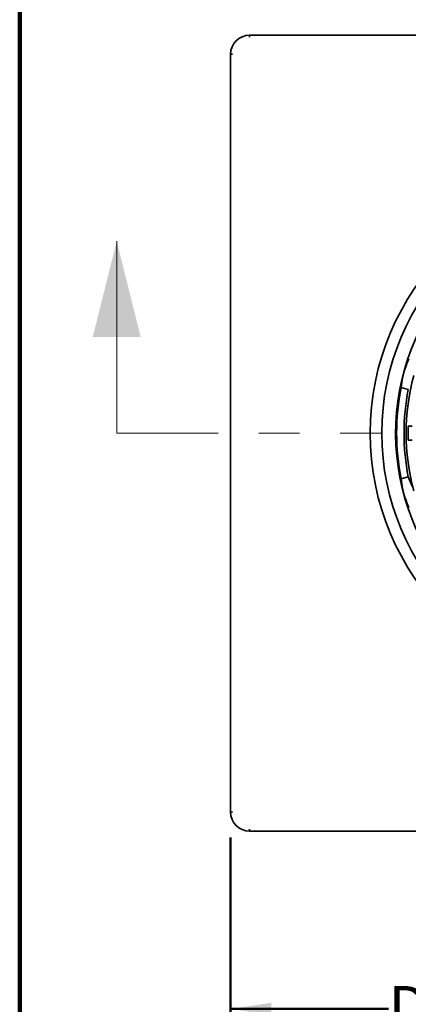
# Model space of a CAD drawing. Units: inches. Extents: x 0.2 to 8.4, y 0.1 to 10.9.
# Drawn here: x 0.4 to 1.4, y 7.1 to 9.5 of the extents above; entities that cross this region are included whole.
import ezdxf

# ---------------------------------------------------------------- set-up
doc = ezdxf.new("R2010")
doc.units = ezdxf.units.IN
doc.header["$MEASUREMENT"] = 0
doc.linetypes.add('PHANTOM', pattern=[0.5, 0.25, -0.05, 0.05, -0.05, 0.05, -0.05])
doc.layers.add('WALL', color=7, linetype='Continuous', lineweight=50)
doc.styles.add('SLDTEXTSTYLE0', font='TXT', dxfattribs={"width": 0.605})
doc.dimstyles.new('SLDDIMSTYLE0', dxfattribs={"dimtxt": 0.101115, "dimasz": 0.1, "dimexe": 0, "dimexo": 0.0625, "dimgap": 0.025279, "dimtad": 0, "dimtih": 1, "dimtoh": 1, "dimdec": 6, "dimlfac": 12, "dimrnd": 1e-09, "dimzin": 12, "dimdsep": 46, "dimlunit": 5, "dimtxsty": 'SLDTEXTSTYLE0', "dimsah": 1, "dimcen": 0.09, "dimadec": 0, "dimazin": 3, "dimtfac": 1, "dimtdec": 3, "dimtofl": 0, "dimtmove": 0, "dimatfit": 3, "dimfxl": 0, "dimfrac": 2, "dimtolj": 1, "dimtzin": 12, "dimarcsym": 0})

# ---------------------------------------------------------------- blocks, each defined once
blk = doc.blocks.new('_D')
at = {"layer": 'WALL'}
for p, q in [((0.9175, 7.5343), (0.9175, 6.9875)), ((2.8758, 7.5343), (2.8758, 6.9875)), ((0.9175, 7.1125), (1.3063, 7.1125)), ((2.8758, 7.1125), (2.4869, 7.1125))]:
    blk.add_line(p, q, dxfattribs=at)
for points in [[(0.9175, 7.1125), (1.0175, 7.0975), (1.0175, 7.1275)], [(2.8758, 7.1125), (2.7758, 7.1275), (2.7758, 7.0975)]]:
    blk.add_solid(points, dxfattribs=at)
at = {"layer": 'WALL', "attachment_point": 1, "style": 'SLDTEXTSTYLE0'}
for s, insert, char_height in [('23 1/2', (1.5648, 7.3244), 0.10417), ('SQ.', (1.9897, 7.3244), 0.10417), ('DRAIN RECEIVER', (1.3063, 7.1691), 0.104167), ('(-2 OPTION)', (1.5031, 7.0138), 0.104167)]:
    blk.add_mtext(s, dxfattribs=dict(at, insert=insert, char_height=char_height))

msp = doc.modelspace()

# ---------------------------------------------------------------- linework, layer by layer
at = {"color": 7, "linetype": 'Continuous', "lineweight": 100}
msp.add_line((0.3984375, 0.0625), (0.3984375, 10.9375), dxfattribs=at)
at = {"color": 7, "linetype": 'Continuous', "lineweight": 35}
for p, q in [((2.82891253, 9.50829981), (0.9643292, 9.50829981)), ((0.9643292, 9.50829981), (0.9643292, 9.50309148)), ((0.9174542, 9.46142481), (0.9174542, 7.59684148)), ((0.9174542, 9.46142481), (0.92266253, 9.46142481)), ((1.33743196, 8.64122292), (1.35507727, 8.63649487)), ((1.3549542, 8.54606023), (1.3549542, 8.52913315)), ((1.36450817, 8.54606023), (1.3549542, 8.54606023)), ((1.3549542, 8.52913315), (1.3549542, 8.51220606)), ((1.36450817, 8.51220606), (1.3549542, 8.51220606)), ((1.33743196, 8.41704337), (1.35507727, 8.42177142)), ((0.9174542, 7.59684148), (0.92266253, 7.59684148)), ((0.9643292, 7.54996648), (0.9643292, 7.55517481)), ((0.9643292, 7.54996648), (2.82891253, 7.54996648))]:
    msp.add_line(p, q, dxfattribs=at)
at = {"color": 7, "linetype": 'Continuous', "lineweight": 18}
msp.add_line((0.63726112, 8.52913315), (0.63726112, 9.00157409), dxfattribs=at)
at = {"color": 7, "linetype": 'PHANTOM', "lineweight": 18}
msp.add_line((0.63726112, 8.52913315), (3.20082031, 8.52913315), dxfattribs=at)
at = {"color": 7, "linetype": 'Continuous', "lineweight": 35}
for radius in [0.63541667, 0.60677083]:
    msp.add_circle((1.89662087, 8.52913315), radius, dxfattribs=at)
for centre, radius, start, end in [((0.9643292, 9.46142481), 0.046875, 90, 180), ((1.89662087, 8.52913315), 0.57291667, 96.38307007, 264.08000251), ((1.89662087, 8.52913315), 0.546875, 165, 195), ((1.89662087, 8.52913315), 0.5703125, 168.66524322, 191.33475678), ((1.89662087, 8.52913315), 0.55208333, 168.78643906, 191.21356094), ((0.9643292, 7.59684148), 0.046875, 180, 270)]:
    msp.add_arc(centre, radius, start, end, dxfattribs=at)
for centre, major_axis, ratio, start_param, end_param in [((1.8861355, 8.49000123), (0.14900955, 0.55611122), 0.9975211658, 1.4367022162, 1.47966686), ((1.90710623, 8.56826506), (0.14900955, 0.55611122), 0.9975211658, 1.6619257935, 1.7048904374), ((1.90710623, 8.49000123), (-0.14900955, 0.55611122), 0.9975211658, 1.4367022162, 1.47966686), ((1.86945525, 8.63051661), (-0.14618438, 0.54556752), 0.9825816834, 1.6923774612, 1.7363475668), ((1.8861355, 8.56826506), (-0.14900955, 0.55611122), 0.9975211658, 1.6619257935, 1.7048904374)]:
    msp.add_ellipse(centre, major_axis=major_axis, ratio=ratio, start_param=start_param, end_param=end_param, dxfattribs=at)
for points in [[(1.34111496, 8.66568047), (1.34117465, 8.66600908), (1.34129404, 8.66666631), (1.34157829, 8.66803304), (1.34193499, 8.66963988), (1.342361, 8.67146105), (1.34284665, 8.67344367), (1.34337754, 8.67552682), (1.34394121, 8.67765372), (1.34452047, 8.67976306), (1.34509925, 8.68179409), (1.34566018, 8.68369393), (1.34618545, 8.68540488), (1.34662917, 8.68679036), (1.34699352, 8.68787832), (1.34717449, 8.6883812), (1.34726498, 8.68863265)], [(1.34726498, 8.36963364), (1.34715237, 8.36994808), (1.34692714, 8.37057694), (1.34648995, 8.37190269), (1.34599544, 8.37347261), (1.34545379, 8.37526279), (1.34488307, 8.37722262), (1.34430125, 8.37929213), (1.34372596, 8.38141591), (1.34317294, 8.38353228), (1.34265867, 8.38558059), (1.34219452, 8.38750637), (1.34179394, 8.38925073), (1.34148548, 8.39067245), (1.34125704, 8.39179683), (1.34116232, 8.39232282), (1.34111496, 8.39258582)]]:
    msp.add_open_spline(points, degree=3, knots=[0, 0, 0, 0, 0.0734248375, 0.1468495288, 0.2202886218, 0.2937272739, 0.3671172161, 0.440506784, 0.5138018586, 0.5870969781, 0.6603507413, 0.7336049218, 0.8069100718, 0.8802156248, 0.9401077875, 1, 1, 1, 1], dxfattribs=at)
at = {"color": 7, "linetype": 'Continuous', "lineweight": 18}
msp.add_solid([(0.63726112, 9.00157409), (0.578206, 8.76535362), (0.69631624, 8.76535362)], dxfattribs=at)

# ---------------------------------------------------------------- dimensions: what is measured, and where the dimension line sits
at = {"layer": 'WALL'}
dim = msp.add_linear_dim(base=(2.87578753, 7.11246648), p1=(0.9174542, 7.59684148), p2=(2.87578753, 7.59684148), text='<> SQ.\\PDRAIN RECEIVER\\P(-2 OPTION)', dimstyle='SLDDIMSTYLE0', dxfattribs=at)
dim.commit()
dim.dimension.update_dxf_attribs({"geometry": '_D', "text_midpoint": (1.89662087, 7.11246648), "dimtype": 160})

doc.saveas('drawing.dxf')
